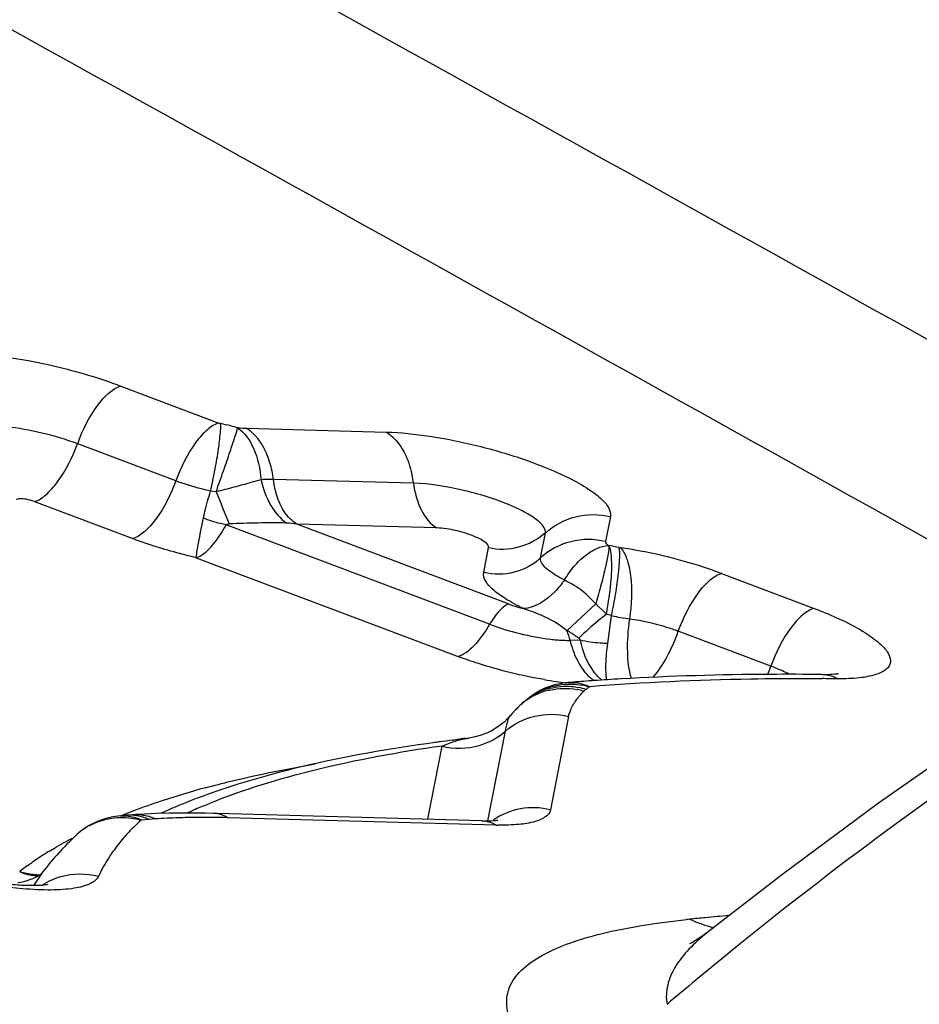
# Model space of a CAD drawing. Units: millimetres. Extents: x 0 to 594, y 0 to 420.
# Drawn here: x 132 to 133, y 78 to 79 of the extents above; entities that cross this region are included whole.
import ezdxf

# ---------------------------------------------------------------- set-up
doc = ezdxf.new("R2010")
doc.units = ezdxf.units.MM
doc.header["$LTSCALE"] = 32.67
doc.layers.add('607088417-000_CL', color=7, linetype='CONTINUOUS')

msp = doc.modelspace()

# ---------------------------------------------------------------- linework, layer by layer
at = {"layer": '607088417-000_CL', "color": 9, "linetype": 'CONTINUOUS'}
for p, q in [((132.0215, 79.0283), (132.1339, 78.9859)), ((132.1358, 78.9854), (132.1341, 78.9859)), ((132.1654, 78.98), (132.3255, 78.9756)), ((132.0846, 78.9198), (131.9722, 78.9622)), ((132.3564, 78.9171), (132.1963, 78.9215)), ((132.1307, 78.9071), (132.1244, 78.908)), ((131.9226, 78.8961), (132.0352, 78.8537)), ((132.3834, 78.8659), (132.2233, 78.8703)), ((132.4662, 78.7787), (132.2233, 78.8703)), ((132.5823, 78.8788), (132.5768, 78.8502)), ((132.4438, 78.7556), (132.1422, 78.8694)), ((132.5023, 78.8315), (132.5079, 78.86)), ((132.4372, 78.815), (132.4427, 78.8435)), ((132.108, 78.8318), (132.4079, 78.7187)), ((132.7095, 78.8137), (132.8155, 78.7738)), ((132.5656, 78.7791), (132.5328, 78.7484)), ((132.5777, 78.7671), (132.5656, 78.7791)), ((132.5792, 78.7337), (132.5835, 78.7655)), ((132.7661, 78.7076), (132.6601, 78.7476)), ((132.548, 78.7373), (132.5365, 78.7371)), ((132.5344, 78.6501), (132.5136, 78.5432)), ((132.442, 78.5307), (132.462, 78.6331)), ((132.4167, 78.625), (132.4201, 78.6253)), ((132.3732, 78.5324), (132.3895, 78.6162)), ((132.054, 78.5322), (132.0454, 78.5314)), ((132.0611, 78.5328), (132.054, 78.5322)), ((132.4515, 78.5257), (132.144, 78.5342))]:
    msp.add_line(p, q, dxfattribs=at)
at = {"layer": '607088417-000_CL', "color": 7, "linetype": 'CONTINUOUS'}
for p, q in [((132.5835, 78.7655), (132.5777, 78.7671)), ((132.4921, 78.6732), (132.4874, 78.6699)), ((132.4698, 78.6534), (132.4738, 78.6578)), ((132.4755, 78.6596), (132.4738, 78.6578)), ((132.4698, 78.6534), (132.4676, 78.6508)), ((132.4562, 78.6402), (132.4512, 78.6367)), ((132.4605, 78.6437), (132.4562, 78.6402)), ((132.013, 78.5352), (132.0077, 78.5341)), ((132.0213, 78.5362), (132.0252, 78.5366)), ((132.0281, 78.5369), (132.0252, 78.5365)), ((132.0315, 78.5372), (132.0281, 78.5369)), ((132.0385, 78.5377), (132.0315, 78.5372)), ((132.0487, 78.5382), (132.0385, 78.5377)), ((132.0622, 78.5388), (132.0487, 78.5382)), ((132.4349, 78.5307), (132.1187, 78.5393)), ((131.9715, 78.5149), (131.9717, 78.5152)), ((131.9243, 78.4671), (131.9239, 78.4669)), ((132.6754, 78.3909), (132.6729, 78.3897))]:
    msp.add_line(p, q, dxfattribs=at)
for points in [[(133.5055, 78.931), (133.4288, 78.8898), (133.3244, 78.8311), (133.2172, 78.7676), (133.1084, 78.6996), (132.9989, 78.6273), (132.8893, 78.5507), (132.7797, 78.4697), (132.6929, 78.4023)], [(132.5074, 78.6823), (132.5017, 78.6796), (132.4961, 78.6764), (132.4907, 78.6727), (132.4874, 78.6699)], [(132.5244, 78.6876), (132.5187, 78.6863), (132.513, 78.6845), (132.5074, 78.6823)], [(132.5339, 78.6889), (132.53, 78.6885), (132.5244, 78.6876)], [(132.4874, 78.6699), (132.4865, 78.6693), (132.4826, 78.6662), (132.479, 78.663), (132.4755, 78.6596)], [(132.4677, 78.651), (132.4671, 78.6503), (132.4642, 78.6472), (132.4605, 78.6437)], [(132.4512, 78.6367), (132.4456, 78.6334), (132.4395, 78.6305), (132.433, 78.6281), (132.426, 78.6262), (132.4181, 78.6249)], [(132.0077, 78.5341), (132.0023, 78.5326), (131.9969, 78.5307), (131.9916, 78.5284), (131.9862, 78.5256), (131.981, 78.5224), (131.9758, 78.5187), (131.9714, 78.515)], [(132.0218, 78.5362), (132.0183, 78.5359), (132.013, 78.5352)], [(132.0909, 78.5395), (132.0769, 78.5392), (132.0622, 78.5388)], [(132.1187, 78.5393), (132.1051, 78.5395), (132.0909, 78.5395)], [(131.9309, 78.4699), (131.9285, 78.4687), (131.9259, 78.4676), (131.9243, 78.4671)], [(132.6927, 78.4024), (132.6858, 78.3973), (132.6798, 78.3934), (132.6754, 78.3909)]]:
    msp.add_lwpolyline(points, dxfattribs=at)
for centre, radius, start, end in [((1.4341, -557.9397), 650.9259, 78.2388806, 78.4678767), ((132.7427, 76.0881), 2.6091, 94.0573, 94.6008), ((132.7484, 76.009), 2.6885, 93.9389, 94.0594), ((132.7547, 75.915), 2.7827, 93.2992, 93.936), ((132.8352, 78.7431), 0.0446, 278.7769, 280.5958), ((132.6555, 76.5935), 2.0452, 96.6649, 97.5645), ((132.6444, 76.6783), 1.9597, 97.5698, 97.7175), ((132.3552, 77.9031), 0.6981, 111.4207, 114.3316), ((132.4451, 78.5967), 0.0659, 275.2944, 277.2034), ((132.19, 78.2759), 0.3239, 132.367, 138.1904), ((132.1649, 78.2984), 0.2902, 138.2052, 144.3993), ((132.1504, 78.3091), 0.2721, 144.4481, 146.5859), ((132.1464, 78.3117), 0.2674, 146.5906, 147.238)]:
    msp.add_arc(centre, radius, start, end, dxfattribs=at)
at = {"layer": '607088417-000_CL', "color": 9, "linetype": 'CONTINUOUS'}
for centre, radius, start, end in [((-15.9858, -188.2288), 305.9989, 60.787028, 61.17113), ((-15.1064, -186.2155), 303.6127, 60.768194, 61.153329), ((131.9983, 78.3703), 0.6303, 76.31, 77.4025), ((131.9968, 78.3626), 0.6381, 75.5126, 76.3426), ((132.1756, 79.3313), 0.3514, 266.8822, 268.3313), ((134.7037, 79.9416), 2.7731, 201.9033, 202.7215), ((132.2074, 78.7751), 0.0964, 80.5273, 87.7089), ((132.4592, 78.2189), 0.6385, 77.9798, 79.0896), ((132.5978, 78.8697), 0.0269, 257.9959, 262.0704), ((132.6454, 79.0534), 0.2945, 257.8667, 262.0271), ((132.5774, 78.7762), 0.2008, 337.1554, 340.0398), ((132.5883, 79.1702), 0.4849, 260.2892, 261.9618), ((132.5813, 79.1207), 0.4349, 261.9623, 263.422), ((132.6075, 78.7331), 0.0542, 226.8388, 229.9062), ((132.806, 74.8311), 3.8622, 89.72, 89.9534), ((132.8055, 74.7404), 3.953, 89.4571, 89.7199), ((132.5308, 78.6132), 0.0714, 104.5954, 117.8769), ((132.5291, 78.6069), 0.0752, 108.5496, 114.5046), ((132.5358, 78.6097), 0.0774, 111.6136, 118.1198), ((132.5294, 78.6061), 0.0761, 102.6247, 108.5353), ((132.5295, 78.6014), 0.0808, 73.9251, 79.5632), ((132.5309, 78.6069), 0.0778, 72.4098, 78.6958), ((132.5363, 78.6142), 0.0729, 72.8566, 79.3028), ((132.5282, 78.6084), 0.0735, 126.5106, 132.536), ((132.5284, 78.6081), 0.0738, 120.4701, 126.4945), ((132.5348, 78.6115), 0.0753, 118.1076, 127.276), ((132.529, 78.6073), 0.0748, 114.5044, 120.4702), ((132.5307, 78.6135), 0.0711, 117.9183, 122.9206), ((132.5284, 78.6083), 0.0736, 132.5361, 137.7999), ((132.4283, 78.4793), 0.1461, 94.5687, 96.7428), ((132.3702, 77.6378), 0.964, 105.1359, 108.2224), ((132.3206, 77.7875), 0.8063, 108.2038, 110.6397), ((132.3447, 78.0008), 0.5926, 113.6174, 114.5962), ((132.3621, 77.9608), 0.6362, 112.1073, 113.6109), ((132.2845, 77.8826), 0.7045, 111.639, 111.9374), ((132.2949, 77.8563), 0.7328, 110.6508, 111.6345), ((132.0317, 78.4848), 0.0521, 88.6696, 97.1573), ((132.0317, 78.4838), 0.0532, 80.9366, 88.6308), ((132.0228, 78.4621), 0.0723, 72.4948, 78.3634), ((132.0241, 78.4893), 0.0471, 63.1658, 71.6114), ((132.0313, 78.4814), 0.0556, 73.4832, 80.927), ((132.0305, 78.4789), 0.0582, 66.2548, 73.4761), ((132.1189, 77.6134), 0.9211, 90.163, 91.329), ((132.0202, 78.4614), 0.0725, 124.8442, 132.0005), ((132.0215, 78.4594), 0.0748, 118.0344, 124.8433), ((132.2103, 78.3491), 0.2462, 134.5819, 135.264), ((132.2177, 78.3415), 0.2568, 132.4157, 134.5712), ((132.4593, 78.8098), 0.2841, 268.4334, 268.8071), ((132.1395, 78.1687), 0.3832, 122.613, 125.0863), ((132.1556, 78.1438), 0.4129, 121.6503, 122.6309), ((132.1135, 78.2053), 0.3384, 125.9437, 127.8749), ((132.1248, 78.1899), 0.3574, 125.1057, 125.9533), ((131.9289, 78.5479), 0.0789, 252.9747, 258.7094), ((131.9282, 78.5189), 0.0516, 244.2978, 251.9428), ((131.9289, 78.5476), 0.0786, 258.7041, 264.4308), ((131.9287, 78.5458), 0.0769, 264.4256, 270.251), ((132.9206, 75.9433), 2.487, 95.298, 95.7075), ((132.9251, 75.8945), 2.536, 94.6882, 95.2971), ((132.8021, 77.1957), 1.229, 96.0149, 96.1945), ((132.742, 78.5686), 0.1656, 245.4695, 255.5305), ((135.6384, 74.7883), 4.6286, 129.1827, 130.2597)]:
    msp.add_arc(centre, radius, start, end, dxfattribs=at)
for points, knots in [([(131.7817, 79.0514), (131.7841, 79.0551), (131.7941, 79.061), (131.8135, 79.065), (131.8399, 79.0662), (131.8852, 79.0634), (131.9471, 79.0523), (131.9969, 79.0376), (132.0215, 79.0283)], [0, 0, 0, 0, 0.052847, 0.132453, 0.240124, 0.372092, 0.682194, 1, 1, 1, 1]), ([(131.9722, 78.9622), (131.9778, 78.9778), (131.9883, 78.9991), (132.0068, 79.0204), (132.0168, 79.027), (132.0215, 79.0283)], [0, 0, 0, 0, 0.590337, 0.825433, 1, 1, 1, 1]), ([(132.1339, 78.9859), (132.1291, 78.9847), (132.1192, 78.978), (132.1008, 78.9567), (132.0901, 78.9354), (132.0846, 78.9198)], [0, 0, 0, 0, 0.174447, 0.410219, 1, 1, 1, 1]), ([(132.1244, 78.908), (132.1263, 78.9165), (132.1296, 78.9325), (132.1335, 78.9546), (132.1355, 78.9719), (132.1363, 78.9817), (132.1358, 78.9854)], [0, 0, 0, 0, 0.331378, 0.62693, 0.858842, 1, 1, 1, 1]), ([(134.0321, 78.9904), (133.7924, 78.8818), (133.3492, 78.6337), (132.9543, 78.3141), (132.7813, 78.1449)], [0, 0, 0, 0, 0.520912, 1, 1, 1, 1]), ([(131.9722, 78.9622), (131.9588, 78.9672), (131.9318, 78.9752), (131.904, 78.9802), (131.8902, 78.9815)], [0, 0, 0, 0, 0.506067, 1, 1, 1, 1]), ([(132.1307, 78.9071), (132.1336, 78.9152), (132.139, 78.9306), (132.1463, 78.9516), (132.1516, 78.9681), (132.1546, 78.9772), (132.1554, 78.9806)], [0, 0, 0, 0, 0.332592, 0.630206, 0.861075, 1, 1, 1, 1]), ([(132.1553, 78.9804), (132.1635, 78.9751), (132.1767, 78.9555), (132.1812, 78.9334), (132.1822, 78.921)], [0, 0, 0, 0, 0.440252, 1, 1, 1, 1]), ([(132.1963, 78.9215), (132.1955, 78.9279), (132.1913, 78.9497), (132.1791, 78.9719), (132.1654, 78.98)], [0, 0, 0, 0, 0.288095, 1, 1, 1, 1]), ([(132.3255, 78.9756), (132.3421, 78.9752), (132.3775, 78.9714), (132.4309, 78.9606), (132.4834, 78.9452), (132.5167, 78.9319), (132.5319, 78.9245)], [0, 0, 0, 0, 0.233674, 0.498059, 0.763451, 1, 1, 1, 1]), ([(132.3255, 78.9756), (132.3296, 78.9732), (132.3469, 78.9581), (132.3543, 78.9347), (132.3564, 78.9171)], [0, 0, 0, 0, 0.214449, 1, 1, 1, 1]), ([(131.9228, 78.896), (131.9276, 78.8974), (131.9375, 78.9044), (131.9556, 78.9257), (131.9664, 78.9467), (131.9721, 78.9622)], [0, 0, 0, 0, 0.176242, 0.413408, 1, 1, 1, 1]), ([(132.0845, 78.9198), (132.0788, 78.9042), (132.0684, 78.8829), (132.0499, 78.8616), (132.04, 78.855), (132.0352, 78.8537)], [0, 0, 0, 0, 0.590238, 0.825421, 1, 1, 1, 1]), ([(132.1244, 78.908), (132.1209, 78.9088), (132.1075, 78.912), (132.0942, 78.9162), (132.0846, 78.9198)], [0, 0, 0, 0, 0.255015, 1, 1, 1, 1]), ([(132.1822, 78.921), (132.1783, 78.9198), (132.1679, 78.9171), (132.1508, 78.9122), (132.1374, 78.909), (132.1307, 78.9071)], [0, 0, 0, 0, 0.228129, 0.606517, 1, 1, 1, 1]), ([(132.1963, 78.9215), (132.195, 78.9215), (132.1903, 78.9216), (132.1856, 78.9213), (132.1822, 78.921)], [0, 0, 0, 0, 0.263975, 1, 1, 1, 1]), ([(132.1822, 78.921), (132.1845, 78.9108), (132.1913, 78.8923), (132.204, 78.8766), (132.2113, 78.8715)], [0, 0, 0, 0, 0.542034, 1, 1, 1, 1]), ([(132.2233, 78.8703), (132.2197, 78.8724), (132.2046, 78.8856), (132.1981, 78.9061), (132.1963, 78.9215)], [0, 0, 0, 0, 0.214539, 1, 1, 1, 1]), ([(132.4689, 78.8912), (132.4508, 78.899), (132.4136, 78.9103), (132.3753, 78.9166), (132.3564, 78.9171)], [0, 0, 0, 0, 0.511448, 1, 1, 1, 1]), ([(132.3567, 78.9172), (132.3581, 78.9065), (132.3633, 78.8873), (132.3758, 78.8704), (132.3834, 78.8659)], [0, 0, 0, 0, 0.54923, 1, 1, 1, 1]), ([(132.5319, 78.9245), (132.5396, 78.9208), (132.5532, 78.9135), (132.5698, 78.9016), (132.5804, 78.8907), (132.583, 78.8821), (132.5823, 78.8788)], [0, 0, 0, 0, 0.363147, 0.650738, 0.857803, 1, 1, 1, 1]), ([(132.1162, 78.8771), (132.1168, 78.8796), (132.1191, 78.89), (132.122, 78.9003), (132.1244, 78.908)], [0, 0, 0, 0, 0.241063, 1, 1, 1, 1]), ([(133.5175, 78.9085), (133.4412, 78.8679), (133.1613, 78.7094), (132.8963, 78.5247), (132.7141, 78.3761)], [0, 0, 0, 0, 0.268807, 1, 1, 1, 1]), ([(131.9099, 78.8991), (131.9082, 78.8993), (131.9058, 78.8994), (131.9028, 78.8988), (131.9023, 78.898)], [0, 0, 0, 0, 0.648029, 1, 1, 1, 1]), ([(131.9226, 78.8961), (131.9195, 78.8973), (131.9153, 78.8984), (131.911, 78.899), (131.9099, 78.8991)], [0, 0, 0, 0, 0.761504, 1, 1, 1, 1]), ([(132.5079, 78.86), (132.5083, 78.8623), (132.506, 78.8684), (132.4978, 78.8757), (132.4851, 78.8838), (132.4747, 78.8887), (132.4689, 78.8912)], [0, 0, 0, 0, 0.134327, 0.341329, 0.633351, 1, 1, 1, 1]), ([(132.5079, 78.86), (132.5175, 78.8689), (132.5418, 78.882), (132.5694, 78.8819), (132.5823, 78.8788)], [0, 0, 0, 0, 0.496806, 1, 1, 1, 1]), ([(132.108, 78.8318), (132.1086, 78.8374), (132.1113, 78.8525), (132.1143, 78.8676), (132.1162, 78.8771)], [0, 0, 0, 0, 0.367592, 1, 1, 1, 1]), ([(132.2113, 78.8715), (132.2004, 78.872), (132.1785, 78.8716), (132.1567, 78.8709), (132.1457, 78.8705)], [0, 0, 0, 0, 0.500054, 1, 1, 1, 1]), ([(132.108, 78.8318), (132.1146, 78.8342), (132.1282, 78.846), (132.1373, 78.8605), (132.1422, 78.8694)], [0, 0, 0, 0, 0.407945, 1, 1, 1, 1]), ([(132.4275, 78.8558), (132.4204, 78.8588), (132.4058, 78.8632), (132.3908, 78.8657), (132.3834, 78.8659)], [0, 0, 0, 0, 0.51145, 1, 1, 1, 1]), ([(132.4427, 78.8435), (132.4539, 78.8408), (132.4779, 78.8415), (132.499, 78.8528), (132.5075, 78.8604)], [0, 0, 0, 0, 0.501689, 1, 1, 1, 1]), ([(132.108, 78.8318), (132.1017, 78.8333), (132.0771, 78.8394), (132.0529, 78.847), (132.0352, 78.8537)], [0, 0, 0, 0, 0.256175, 1, 1, 1, 1]), ([(132.4427, 78.8435), (132.4432, 78.8457), (132.4371, 78.8515), (132.4316, 78.854), (132.4275, 78.8558)], [0, 0, 0, 0, 0.334749, 1, 1, 1, 1]), ([(132.5768, 78.8502), (132.5639, 78.8534), (132.5363, 78.8535), (132.5119, 78.8404), (132.5023, 78.8315)], [0, 0, 0, 0, 0.503193, 1, 1, 1, 1]), ([(132.5768, 78.8502), (132.5767, 78.8499), (132.577, 78.848), (132.5788, 78.8467), (132.5801, 78.8459)], [0, 0, 0, 0, 0.170043, 1, 1, 1, 1]), ([(132.5296, 78.8064), (132.5331, 78.8118), (132.5401, 78.822), (132.5527, 78.8343), (132.566, 78.8428), (132.5756, 78.8457), (132.5802, 78.8458)], [0, 0, 0, 0, 0.290599, 0.557533, 0.792383, 1, 1, 1, 1]), ([(132.5806, 78.8459), (132.5808, 78.8427), (132.5794, 78.8344), (132.5765, 78.8196), (132.5716, 78.8005), (132.5677, 78.7865), (132.5656, 78.7791)], [0, 0, 0, 0, 0.138965, 0.3657, 0.661383, 1, 1, 1, 1]), ([(132.5777, 78.7671), (132.579, 78.7736), (132.5812, 78.7867), (132.5834, 78.8065), (132.5842, 78.8231), (132.5833, 78.8363), (132.5821, 78.8429), (132.5806, 78.8459)], [0, 0, 0, 0, 0.25016, 0.500307, 0.750387, 0.875424, 1, 1, 1, 1]), ([(132.5835, 78.7655), (132.5853, 78.7739), (132.5884, 78.79), (132.5917, 78.8123), (132.5931, 78.8298), (132.5931, 78.8397), (132.5922, 78.8434)], [0, 0, 0, 0, 0.329503, 0.625234, 0.856303, 1, 1, 1, 1]), ([(132.7095, 78.8137), (132.7004, 78.8171), (132.6628, 78.83), (132.6238, 78.8389), (132.5941, 78.8431)], [0, 0, 0, 0, 0.244189, 1, 1, 1, 1]), ([(132.6045, 78.7617), (132.607, 78.7781), (132.6081, 78.8017), (132.6026, 78.8291), (132.5975, 78.8397), (132.5941, 78.8431)], [0, 0, 0, 0, 0.594126, 0.828715, 1, 1, 1, 1]), ([(132.5023, 78.8315), (132.4939, 78.8237), (132.4726, 78.8122), (132.4485, 78.8122), (132.4372, 78.815)], [0, 0, 0, 0, 0.49684, 1, 1, 1, 1]), ([(132.5296, 78.8064), (132.5254, 78.8085), (132.5179, 78.8126), (132.508, 78.8196), (132.5016, 78.8272), (132.5023, 78.8315)], [0, 0, 0, 0, 0.368653, 0.658739, 1, 1, 1, 1]), ([(132.4827, 78.7735), (132.4756, 78.777), (132.463, 78.7838), (132.4465, 78.7954), (132.4358, 78.808), (132.4372, 78.815)], [0, 0, 0, 0, 0.371078, 0.661324, 1, 1, 1, 1]), ([(132.6601, 78.7476), (132.6658, 78.7632), (132.6763, 78.7845), (132.6948, 78.8058), (132.7047, 78.8124), (132.7095, 78.8137)], [0, 0, 0, 0, 0.590275, 0.825402, 1, 1, 1, 1]), ([(132.5296, 78.8064), (132.5265, 78.8018), (132.5145, 78.7867), (132.4964, 78.7743), (132.4827, 78.7735)], [0, 0, 0, 0, 0.290171, 1, 1, 1, 1]), ([(132.5656, 78.7791), (132.56, 78.7848), (132.5517, 78.7932), (132.539, 78.8016), (132.5325, 78.8046), (132.5296, 78.8064)], [0, 0, 0, 0, 0.528287, 0.775887, 1, 1, 1, 1]), ([(132.4662, 78.7787), (132.4619, 78.7774), (132.4532, 78.7698), (132.4471, 78.7609), (132.4439, 78.7554)], [0, 0, 0, 0, 0.414835, 1, 1, 1, 1]), ([(132.4662, 78.7787), (132.4675, 78.7782), (132.4729, 78.7762), (132.4785, 78.7746), (132.4827, 78.7735)], [0, 0, 0, 0, 0.240956, 1, 1, 1, 1]), ([(132.5077, 78.7638), (132.5057, 78.7648), (132.4975, 78.7684), (132.489, 78.7713), (132.4827, 78.7735)], [0, 0, 0, 0, 0.254046, 1, 1, 1, 1]), ([(132.8155, 78.7738), (132.8107, 78.7724), (132.8008, 78.7658), (132.7823, 78.7445), (132.7718, 78.7233), (132.7661, 78.7076)], [0, 0, 0, 0, 0.174567, 0.409663, 1, 1, 1, 1]), ([(132.8155, 78.7738), (132.8186, 78.7726), (132.8307, 78.7679), (132.8425, 78.7627), (132.851, 78.7586)], [0, 0, 0, 0, 0.263661, 1, 1, 1, 1]), ([(132.5777, 78.7671), (132.5746, 78.7647), (132.5638, 78.756), (132.5533, 78.7468), (132.5463, 78.7396)], [0, 0, 0, 0, 0.278434, 1, 1, 1, 1]), ([(132.6064, 78.6937), (132.6034, 78.7034), (132.6011, 78.7265), (132.6026, 78.7493), (132.6046, 78.7617)], [0, 0, 0, 0, 0.447841, 1, 1, 1, 1]), ([(132.6601, 78.7475), (132.6557, 78.7491), (132.6376, 78.7554), (132.6188, 78.7596), (132.6045, 78.7616)], [0, 0, 0, 0, 0.244137, 1, 1, 1, 1]), ([(132.851, 78.7586), (132.8588, 78.7548), (132.8726, 78.7474), (132.8895, 78.7354), (132.9003, 78.7244), (132.904, 78.7142), (132.9017, 78.7076), (132.8981, 78.7036), (132.8927, 78.7003), (132.8825, 78.6964), (132.8657, 78.6936), (132.8511, 78.6931), (132.843, 78.6932)], [0, 0, 0, 0, 0.186976, 0.336029, 0.44447, 0.519263, 0.552631, 0.5895, 0.633595, 0.686937, 0.823881, 1, 1, 1, 1]), ([(132.4438, 78.7556), (132.4387, 78.7467), (132.429, 78.7324), (132.4148, 78.7206), (132.4079, 78.7187)], [0, 0, 0, 0, 0.5874, 1, 1, 1, 1]), ([(132.4438, 78.7556), (132.4551, 78.7513), (132.4783, 78.7444), (132.502, 78.7399), (132.5139, 78.7385)], [0, 0, 0, 0, 0.502436, 1, 1, 1, 1]), ([(132.5463, 78.7396), (132.5452, 78.7403), (132.5408, 78.7433), (132.5363, 78.7463), (132.5328, 78.7484)], [0, 0, 0, 0, 0.238522, 1, 1, 1, 1]), ([(132.6313, 78.6949), (132.6374, 78.7019), (132.6484, 78.719), (132.6565, 78.7374), (132.6601, 78.7476)], [0, 0, 0, 0, 0.464318, 1, 1, 1, 1]), ([(132.5139, 78.7385), (132.516, 78.7382), (132.5235, 78.7375), (132.531, 78.7371), (132.5365, 78.7371)], [0, 0, 0, 0, 0.269868, 1, 1, 1, 1]), ([(132.5475, 78.7091), (132.5463, 78.7112), (132.5415, 78.7201), (132.5382, 78.7297), (132.5365, 78.7371)], [0, 0, 0, 0, 0.240598, 1, 1, 1, 1]), ([(132.5792, 78.7337), (132.5764, 78.7337), (132.5659, 78.7341), (132.5554, 78.7355), (132.5479, 78.7373)], [0, 0, 0, 0, 0.270212, 1, 1, 1, 1]), ([(132.5704, 78.6935), (132.5677, 78.6961), (132.5567, 78.7087), (132.5505, 78.7248), (132.548, 78.7373)], [0, 0, 0, 0, 0.227968, 1, 1, 1, 1]), ([(132.5783, 78.692), (132.5772, 78.6977), (132.577, 78.7118), (132.5781, 78.7257), (132.5792, 78.7337)], [0, 0, 0, 0, 0.419174, 1, 1, 1, 1]), ([(132.5065, 78.6922), (132.481, 78.6965), (132.4478, 78.7047), (132.4156, 78.7158), (132.4079, 78.7187)], [0, 0, 0, 0, 0.757964, 1, 1, 1, 1]), ([(132.5632, 78.691), (132.5617, 78.6922), (132.5556, 78.6974), (132.5507, 78.7039), (132.5475, 78.7091)], [0, 0, 0, 0, 0.238187, 1, 1, 1, 1]), ([(132.7876, 78.6983), (132.7859, 78.6991), (132.7789, 78.7025), (132.7717, 78.7055), (132.7661, 78.7076)], [0, 0, 0, 0, 0.23345, 1, 1, 1, 1]), ([(132.8091, 78.6933), (132.7871, 78.6933), (132.7035, 78.6927), (132.62, 78.689), (132.5586, 78.6841)], [0, 0, 0, 0, 0.263536, 1, 1, 1, 1]), ([(132.8249, 78.6982), (132.8296, 78.6981), (132.8359, 78.6967), (132.8416, 78.694), (132.843, 78.6932)], [0, 0, 0, 0, 0.74181, 1, 1, 1, 1]), ([(132.5073, 78.6816), (132.5173, 78.6856), (132.532, 78.6881), (132.5462, 78.6865), (132.5498, 78.6858)], [0, 0, 0, 0, 0.746196, 1, 1, 1, 1]), ([(132.5128, 78.6823), (132.5209, 78.6844), (132.5323, 78.6854), (132.5434, 78.6838), (132.5461, 78.6832)], [0, 0, 0, 0, 0.746849, 1, 1, 1, 1]), ([(132.5339, 78.6889), (132.536, 78.6891), (132.5444, 78.6892), (132.5529, 78.6869), (132.5586, 78.6841)], [0, 0, 0, 0, 0.245941, 1, 1, 1, 1]), ([(132.5344, 78.6501), (132.535, 78.6527), (132.537, 78.6594), (132.5432, 78.6691), (132.5488, 78.6758), (132.5519, 78.6791)], [0, 0, 0, 0, 0.237704, 0.608007, 1, 1, 1, 1]), ([(132.5544, 78.6811), (132.5541, 78.6809), (132.5532, 78.6803), (132.5524, 78.6796), (132.5519, 78.6791)], [0, 0, 0, 0, 0.291197, 1, 1, 1, 1]), ([(132.5578, 78.6838), (132.5578, 78.6839), (132.5581, 78.6841), (132.5584, 78.6841), (132.5587, 78.684)], [0, 0, 0, 0, 0.14734, 1, 1, 1, 1]), ([(132.462, 78.6331), (132.4716, 78.6414), (132.4953, 78.6535), (132.5219, 78.6532), (132.5344, 78.6501)], [0, 0, 0, 0, 0.496998, 1, 1, 1, 1]), ([(132.462, 78.6331), (132.4627, 78.6371), (132.4643, 78.643), (132.4662, 78.6492), (132.4677, 78.6509)], [0, 0, 0, 0, 0.643861, 1, 1, 1, 1]), ([(132.3895, 78.6162), (132.392, 78.6172), (132.4012, 78.621), (132.4109, 78.6241), (132.4181, 78.6249)], [0, 0, 0, 0, 0.268758, 1, 1, 1, 1]), ([(132.4011, 78.6228), (132.4019, 78.6229), (132.4052, 78.6236), (132.4086, 78.6241), (132.4112, 78.6244)], [0, 0, 0, 0, 0.235727, 1, 1, 1, 1]), ([(132.3895, 78.6162), (132.3402, 78.6092), (132.2498, 78.5928), (132.1616, 78.566), (132.1226, 78.5502)], [0, 0, 0, 0, 0.542486, 1, 1, 1, 1]), ([(132.1185, 78.5684), (132.1283, 78.571), (132.1698, 78.5817), (132.2119, 78.5902), (132.2442, 78.5957)], [0, 0, 0, 0, 0.236768, 1, 1, 1, 1]), ([(132.5136, 78.5432), (132.5025, 78.5459), (132.479, 78.5468), (132.4572, 78.5378), (132.4479, 78.5314)], [0, 0, 0, 0, 0.50232, 1, 1, 1, 1]), ([(132.5136, 78.5432), (132.5122, 78.536), (132.4965, 78.5287), (132.4761, 78.526), (132.4614, 78.5255), (132.4534, 78.5257)], [0, 0, 0, 0, 0.339078, 0.629312, 1, 1, 1, 1]), ([(131.9864, 78.5255), (131.994, 78.5295), (132.0109, 78.5351), (132.0287, 78.5347), (132.0373, 78.533)], [0, 0, 0, 0, 0.496443, 1, 1, 1, 1]), ([(132.0385, 78.5377), (132.0443, 78.538), (132.0522, 78.5367), (132.0593, 78.5337), (132.0611, 78.5328)], [0, 0, 0, 0, 0.742565, 1, 1, 1, 1]), ([(132.0975, 78.5343), (132.0944, 78.5342), (132.0822, 78.5338), (132.0701, 78.5333), (132.0611, 78.5328)], [0, 0, 0, 0, 0.262063, 1, 1, 1, 1]), ([(132.144, 78.5342), (132.1417, 78.5342), (132.1324, 78.5344), (132.1232, 78.5345), (132.1163, 78.5345)], [0, 0, 0, 0, 0.255016, 1, 1, 1, 1]), ([(132.144, 78.5342), (132.1427, 78.5349), (132.1376, 78.5376), (132.1317, 78.539), (132.1274, 78.5391)], [0, 0, 0, 0, 0.259628, 1, 1, 1, 1]), ([(132.0354, 78.5224), (132.0339, 78.5209), (132.0282, 78.5149), (132.0227, 78.5087), (132.0189, 78.5038)], [0, 0, 0, 0, 0.255103, 1, 1, 1, 1]), ([(132.0445, 78.5311), (132.0445, 78.5311), (132.0448, 78.5314), (132.0452, 78.5313), (132.0454, 78.5313)], [0, 0, 0, 0, 0.149696, 1, 1, 1, 1]), ([(132.4349, 78.5307), (132.4392, 78.5306), (132.4451, 78.5292), (132.4502, 78.5265), (132.4515, 78.5257)], [0, 0, 0, 0, 0.741073, 1, 1, 1, 1]), ([(131.9389, 78.4953), (131.9411, 78.4966), (131.9501, 78.5021), (131.9592, 78.5072), (131.9662, 78.5108)], [0, 0, 0, 0, 0.24423, 1, 1, 1, 1]), ([(132.0189, 78.5038), (132.0166, 78.5009), (132.008, 78.4894), (132.0006, 78.4768), (131.9961, 78.4671)], [0, 0, 0, 0, 0.257151, 1, 1, 1, 1]), ([(131.9092, 78.4528), (131.8894, 78.4546), (131.8488, 78.461), (131.809, 78.4711), (131.7888, 78.4773)], [0, 0, 0, 0, 0.48441, 1, 1, 1, 1]), ([(131.9961, 78.4671), (131.9943, 78.4634), (131.9849, 78.4567), (131.9661, 78.4524), (131.9399, 78.4508), (131.9201, 78.4519), (131.9092, 78.4528)], [0, 0, 0, 0, 0.137784, 0.348337, 0.639003, 1, 1, 1, 1]), ([(132.4775, 78.2864), (132.4716, 78.2942), (132.4627, 78.3103), (132.4633, 78.3372), (132.478, 78.3592), (132.5019, 78.3764), (132.5338, 78.3908), (132.59, 78.4073), (132.6365, 78.414), (132.6694, 78.4175)], [0, 0, 0, 0, 0.10473, 0.188485, 0.27408, 0.376329, 0.500108, 0.646199, 1, 1, 1, 1]), ([(132.6928, 78.4023), (132.6856, 78.3965), (132.6723, 78.3848), (132.6564, 78.3649), (132.6466, 78.3433), (132.6458, 78.3278), (132.6472, 78.3206)], [0, 0, 0, 0, 0.283708, 0.540697, 0.774498, 1, 1, 1, 1]), ([(133.1717, 78.3976), (133.1357, 78.3691), (133.0649, 78.3116), (132.9628, 78.2219), (132.8641, 78.1298), (132.7981, 78.0691), (132.7651, 78.0388)], [0, 0, 0, 0, 0.253692, 0.504093, 0.752069, 1, 1, 1, 1])]:
    msp.add_open_spline(points, degree=3, knots=knots, dxfattribs=at)
at = {"layer": '607088417-000_CL', "color": 7, "linetype": 'CONTINUOUS'}
for points, knots in [([(132.1422, 78.8694), (132.14, 78.8698), (132.1312, 78.8718), (132.1226, 78.8746), (132.1162, 78.8771)], [0, 0, 0, 0, 0.243448, 1, 1, 1, 1]), ([(132.3705, 77.2644), (132.4422, 77.4287), (132.5877, 77.666), (132.8285, 77.9532), (133.1152, 78.2385), (133.5333, 78.562), (133.9089, 78.7689), (134.1078, 78.8589)], [0, 0, 0, 0, 0.223626, 0.343243, 0.467451, 0.727546, 1, 1, 1, 1]), ([(132.8249, 78.6982), (132.8049, 78.6983), (132.7281, 78.6985), (132.6513, 78.6963), (132.5946, 78.6931)], [0, 0, 0, 0, 0.260621, 1, 1, 1, 1]), ([(132.8249, 78.6982), (132.8268, 78.6981), (132.8325, 78.6982), (132.8382, 78.6985), (132.842, 78.699)], [0, 0, 0, 0, 0.330384, 1, 1, 1, 1]), ([(132.3812, 78.6202), (132.3299, 78.6133), (132.2347, 78.5966), (132.1418, 78.5693), (132.1003, 78.553)], [0, 0, 0, 0, 0.537286, 1, 1, 1, 1]), ([(132.4349, 78.5307), (132.4366, 78.5307), (132.442, 78.5306), (132.4474, 78.5307), (132.4512, 78.5311)], [0, 0, 0, 0, 0.303164, 1, 1, 1, 1]), ([(131.9375, 78.4575), (131.9386, 78.4578), (131.9323, 78.4566), (131.9296, 78.4567), (131.9222, 78.4563), (131.9148, 78.4564), (131.9022, 78.457), (131.8849, 78.4587), (131.8624, 78.4621), (131.8387, 78.4667), (131.8147, 78.4726), (131.7987, 78.4772), (131.7908, 78.4797)], [0, 0, 0, 0, 0.021571, 0.054497, 0.098251, 0.15099, 0.211036, 0.348371, 0.502233, 0.666069, 0.833888, 1, 1, 1, 1])]:
    msp.add_open_spline(points, degree=3, knots=knots, dxfattribs=at)
at = {"layer": '607088417-000_CL', "color": 9, "linetype": 'CONTINUOUS'}
for points in [[(132.1422, 78.8694), (132.1429, 78.8704), (132.1445, 78.8705), (132.1457, 78.8705)], [(132.5325, 78.7481), (132.5251, 78.7545), (132.5166, 78.7596), (132.5077, 78.7638)], [(132.5362, 78.737), (132.5353, 78.7408), (132.5341, 78.7445), (132.5325, 78.7481)], [(132.548, 78.7373), (132.5481, 78.7382), (132.547, 78.739), (132.5463, 78.7396)], [(132.5127, 78.6803), (132.523, 78.6826), (132.5338, 78.6828), (132.5441, 78.6809)], [(132.5578, 78.6838), (132.5568, 78.6828), (132.5556, 78.6819), (132.5544, 78.6811)], [(132.4322, 78.617), (132.443, 78.6202), (132.4534, 78.6257), (132.462, 78.6331)], [(132.3895, 78.6162), (132.4033, 78.6128), (132.4185, 78.613), (132.4322, 78.617)], [(132.0218, 78.5362), (132.0275, 78.5366), (132.0335, 78.5358), (132.039, 78.534)], [(131.9037, 78.4598), (131.9131, 78.4612), (131.9224, 78.4645), (131.9306, 78.4693)], [(131.9256, 78.4675), (131.9211, 78.4676), (131.9165, 78.4684), (131.9122, 78.4698)], [(131.9314, 78.4568), (131.938, 78.4612), (131.9454, 78.4646), (131.953, 78.4668)], [(131.953, 78.4668), (131.9668, 78.4707), (131.9822, 78.4708), (131.9961, 78.4671)]]:
    msp.add_open_spline(points, degree=3, dxfattribs=at)

doc.saveas('drawing.dxf')
